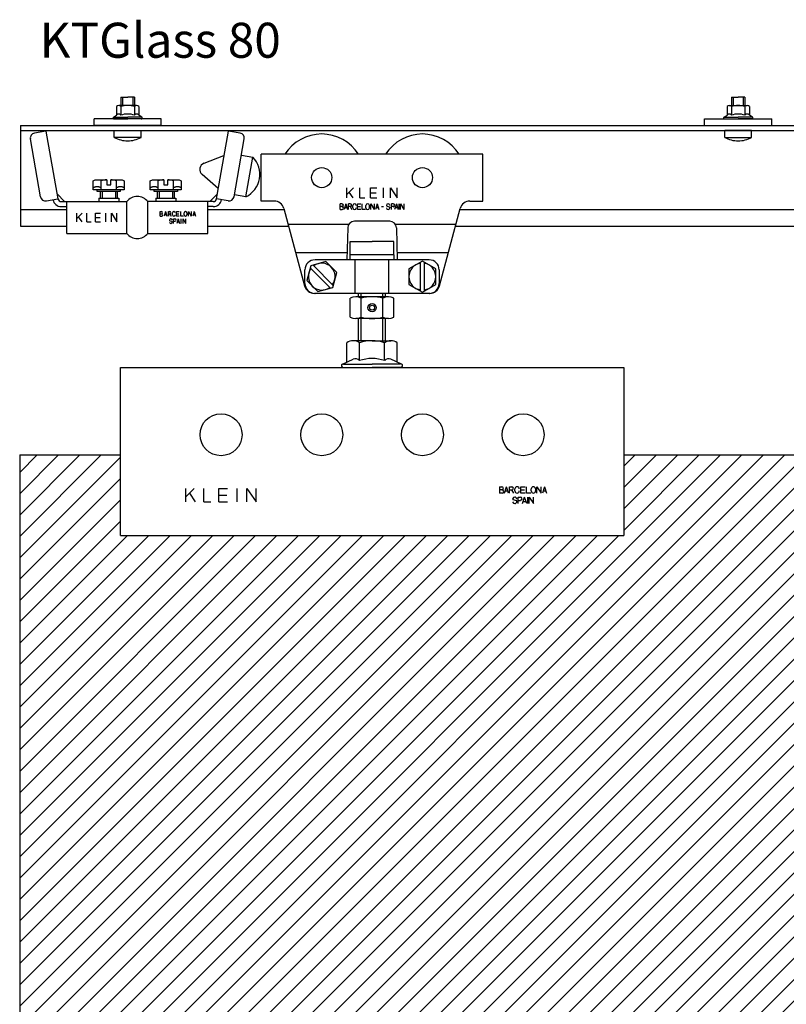
# Model space of a CAD drawing. Extents: x -179 to 592, y -235 to 351.
# Drawn here: x -161 to 67, y 58 to 351 of the extents above; entities that cross this region are included whole.
import ezdxf

# ---------------------------------------------------------------- set-up
doc = ezdxf.new("R2010")
doc.units = 0
doc.header["$MEASUREMENT"] = 0
doc.linetypes.add('SOLID', pattern=[0])
doc.layers.get('0').update_dxf_attribs({"linetype": 'CONTINUOUS'})
doc.layers.add('DIBUIX', color=7, linetype='SOLID')

# ---------------------------------------------------------------- blocks, each defined once
blk = doc.blocks.new('*U8')
at = {"layer": 'DIBUIX', "color": 5, "linetype": 'SOLID'}
for p, q in [((-149.55, 54.78), (-149.53, 54.79)), ((-149.53, 54.79), (-149.52, 54.8)), ((-149.52, 54.8), (-149.51, 54.81)), ((-149.51, 54.81), (-149.49, 54.81)), ((-149.49, 54.81), (-149.48, 54.82)), ((-149.48, 54.82), (-149.47, 54.83)), ((-149.47, 54.83), (-149.45, 54.84)), ((-149.45, 54.84), (-149.44, 54.84)), ((-149.44, 54.84), (-149.43, 54.85)), ((-149.43, 54.85), (-149.42, 54.86)), ((-149.42, 54.86), (-149.4, 54.86)), ((-149.4, 54.86), (-149.39, 54.87)), ((-149.39, 54.87), (-149.38, 54.87)), ((-149.38, 54.87), (-149.36, 54.88)), ((-149.36, 54.88), (-149.35, 54.88)), ((-149.35, 54.88), (-149.34, 54.89)), ((-149.34, 54.89), (-149.32, 54.89)), ((-149.32, 54.89), (-149.31, 54.9)), ((-149.31, 54.9), (-149.3, 54.9)), ((-149.3, 54.9), (-149.29, 54.91)), ((-149.29, 54.91), (-149.27, 54.91)), ((-149.27, 54.91), (-149.26, 54.92)), ((-149.26, 54.92), (-149.25, 54.92)), ((-149.25, 54.92), (-149.23, 54.92)), ((-149.23, 54.92), (-149.22, 54.93)), ((-149.22, 54.93), (-149.21, 54.93)), ((-149.21, 54.93), (-149.2, 54.94)), ((-149.2, 54.94), (-149.18, 54.94)), ((-149.18, 54.94), (-149.17, 54.94)), ((-149.17, 54.94), (-149.16, 54.94)), ((-149.16, 54.94), (-149.14, 54.95)), ((-149.14, 54.95), (-149.13, 54.95)), ((-149.13, 54.95), (-149.12, 54.95)), ((-149.12, 54.95), (-149.1, 54.95)), ((-149.1, 54.95), (-149.09, 54.95)), ((-149.09, 54.95), (-149.08, 54.96)), ((-149.08, 54.96), (-149.07, 54.96)), ((-149.07, 54.96), (-149.05, 54.96)), ((-149.05, 54.96), (-149.04, 54.96)), ((-149.04, 54.96), (-149.03, 54.96)), ((-149.03, 54.96), (-149.01, 54.96)), ((-149.01, 54.96), (-149, 54.96)), ((-149, 54.96), (-148.99, 54.96)), ((-148.99, 54.96), (-148.97, 54.96)), ((-148.97, 54.96), (-148.96, 54.96)), ((-148.96, 54.96), (-148.95, 54.96)), ((-148.95, 54.96), (-148.94, 54.96)), ((-148.94, 54.96), (-148.92, 54.96)), ((-148.92, 54.96), (-148.91, 54.96)), ((-148.91, 54.96), (-148.9, 54.96)), ((-148.9, 54.96), (-148.88, 54.96)), ((-148.88, 54.96), (-148.87, 54.96)), ((-148.87, 54.96), (-148.86, 54.96)), ((-148.86, 54.96), (-148.84, 54.95)), ((-148.84, 54.95), (-148.83, 54.95)), ((-148.83, 54.95), (-148.82, 54.95)), ((-148.82, 54.95), (-148.81, 54.95)), ((-148.81, 54.95), (-148.79, 54.95)), ((-148.79, 54.95), (-148.78, 54.94)), ((-148.78, 54.94), (-148.77, 54.94)), ((-148.77, 54.94), (-148.75, 54.94)), ((-148.75, 54.94), (-148.74, 54.94)), ((-148.74, 54.94), (-148.73, 54.93)), ((-148.73, 54.93), (-148.72, 54.93)), ((-148.72, 54.93), (-148.7, 54.92)), ((-148.7, 54.92), (-148.69, 54.92)), ((-148.69, 54.92), (-148.68, 54.92)), ((-148.68, 54.92), (-148.66, 54.91)), ((-148.66, 54.91), (-148.65, 54.91)), ((-148.65, 54.91), (-148.64, 54.9)), ((-148.64, 54.9), (-148.62, 54.9)), ((-148.62, 54.9), (-148.61, 54.89)), ((-148.61, 54.89), (-148.6, 54.89)), ((-148.6, 54.89), (-148.59, 54.88)), ((-148.59, 54.88), (-148.57, 54.88)), ((-148.57, 54.88), (-148.56, 54.87)), ((-148.56, 54.87), (-148.55, 54.87)), ((-148.55, 54.87), (-148.53, 54.86)), ((-148.53, 54.86), (-148.52, 54.86)), ((-148.52, 54.86), (-148.51, 54.85)), ((-148.51, 54.85), (-148.49, 54.84)), ((-148.49, 54.84), (-148.48, 54.84)), ((-148.48, 54.84), (-148.47, 54.83)), ((-148.47, 54.83), (-148.46, 54.82)), ((-148.46, 54.82), (-148.44, 54.81)), ((-148.44, 54.81), (-148.43, 54.81)), ((-148.43, 54.81), (-148.42, 54.8)), ((-148.42, 54.8), (-148.4, 54.79)), ((-148.4, 54.79), (-148.39, 54.78))]:
    blk.add_line(p, q, dxfattribs=at)
blk = doc.blocks.new('*U9')
at = {"layer": 'DIBUIX', "color": 5, "linetype": 'SOLID'}
for p, q in [((-146.08, 54.78), (-146.07, 54.79)), ((-146.07, 54.79), (-146.06, 54.8)), ((-146.06, 54.8), (-146.04, 54.81)), ((-146.04, 54.81), (-146.03, 54.81)), ((-146.03, 54.81), (-146.02, 54.82)), ((-146.02, 54.82), (-146, 54.83)), ((-146, 54.83), (-145.99, 54.84)), ((-145.99, 54.84), (-145.98, 54.84)), ((-145.98, 54.84), (-145.96, 54.85)), ((-145.96, 54.85), (-145.95, 54.86)), ((-145.95, 54.86), (-145.94, 54.86)), ((-145.94, 54.86), (-145.93, 54.87)), ((-145.93, 54.87), (-145.91, 54.87)), ((-145.91, 54.87), (-145.9, 54.88)), ((-145.9, 54.88), (-145.89, 54.88)), ((-145.89, 54.88), (-145.87, 54.89)), ((-145.87, 54.89), (-145.86, 54.89)), ((-145.86, 54.89), (-145.85, 54.9)), ((-145.85, 54.9), (-145.83, 54.9)), ((-145.83, 54.9), (-145.82, 54.91)), ((-145.82, 54.91), (-145.81, 54.91)), ((-145.81, 54.91), (-145.8, 54.92)), ((-145.8, 54.92), (-145.78, 54.92)), ((-145.78, 54.92), (-145.77, 54.92)), ((-145.77, 54.92), (-145.76, 54.93)), ((-145.76, 54.93), (-145.74, 54.93)), ((-145.74, 54.93), (-145.73, 54.94)), ((-145.73, 54.94), (-145.72, 54.94)), ((-145.72, 54.94), (-145.71, 54.94)), ((-145.71, 54.94), (-145.69, 54.94)), ((-145.69, 54.94), (-145.68, 54.95)), ((-145.68, 54.95), (-145.67, 54.95)), ((-145.67, 54.95), (-145.65, 54.95)), ((-145.65, 54.95), (-145.64, 54.95)), ((-145.64, 54.95), (-145.63, 54.95)), ((-145.63, 54.95), (-145.61, 54.96)), ((-145.61, 54.96), (-145.6, 54.96)), ((-145.6, 54.96), (-145.59, 54.96)), ((-145.59, 54.96), (-145.58, 54.96)), ((-145.58, 54.96), (-145.56, 54.96)), ((-145.56, 54.96), (-145.55, 54.96)), ((-145.55, 54.96), (-145.54, 54.96)), ((-145.54, 54.96), (-145.52, 54.96)), ((-145.52, 54.96), (-145.51, 54.96)), ((-145.51, 54.96), (-145.5, 54.96)), ((-145.5, 54.96), (-145.48, 54.96)), ((-145.48, 54.96), (-145.47, 54.96)), ((-145.47, 54.96), (-145.46, 54.96)), ((-145.46, 54.96), (-145.45, 54.96)), ((-145.45, 54.96), (-145.43, 54.96)), ((-145.43, 54.96), (-145.42, 54.96)), ((-145.42, 54.96), (-145.41, 54.96)), ((-145.41, 54.96), (-145.39, 54.96)), ((-145.39, 54.96), (-145.38, 54.95)), ((-145.38, 54.95), (-145.37, 54.95)), ((-145.37, 54.95), (-145.35, 54.95)), ((-145.35, 54.95), (-145.34, 54.95)), ((-145.34, 54.95), (-145.33, 54.95)), ((-145.33, 54.95), (-145.32, 54.94)), ((-145.32, 54.94), (-145.3, 54.94)), ((-145.3, 54.94), (-145.29, 54.94)), ((-145.29, 54.94), (-145.28, 54.94)), ((-145.28, 54.94), (-145.26, 54.93)), ((-145.26, 54.93), (-145.25, 54.93)), ((-145.25, 54.93), (-145.24, 54.92)), ((-145.24, 54.92), (-145.23, 54.92)), ((-145.23, 54.92), (-145.21, 54.92)), ((-145.21, 54.92), (-145.2, 54.91)), ((-145.2, 54.91), (-145.19, 54.91)), ((-145.19, 54.91), (-145.17, 54.9)), ((-145.17, 54.9), (-145.16, 54.9)), ((-145.16, 54.9), (-145.15, 54.89)), ((-145.15, 54.89), (-145.13, 54.89)), ((-145.13, 54.89), (-145.12, 54.88)), ((-145.12, 54.88), (-145.11, 54.88)), ((-145.11, 54.88), (-145.1, 54.87)), ((-145.1, 54.87), (-145.08, 54.87)), ((-145.08, 54.87), (-145.07, 54.86)), ((-145.07, 54.86), (-145.06, 54.86)), ((-145.06, 54.86), (-145.04, 54.85)), ((-145.04, 54.85), (-145.03, 54.84)), ((-145.03, 54.84), (-145.02, 54.84)), ((-145.02, 54.84), (-145, 54.83)), ((-145, 54.83), (-144.99, 54.82)), ((-144.99, 54.82), (-144.98, 54.81)), ((-144.98, 54.81), (-144.97, 54.81)), ((-144.97, 54.81), (-144.95, 54.8)), ((-144.95, 54.8), (-144.94, 54.79)), ((-144.94, 54.79), (-144.93, 54.78))]:
    blk.add_line(p, q, dxfattribs=at)
blk = doc.blocks.new('*U10')
at = {"layer": 'DIBUIX', "color": 5, "linetype": 'SOLID'}
for p, q in [((-158.05, 54.78), (-158.03, 54.79)), ((-158.03, 54.79), (-158.02, 54.8)), ((-158.02, 54.8), (-158.01, 54.81)), ((-158.01, 54.81), (-157.99, 54.81)), ((-157.99, 54.81), (-157.98, 54.82)), ((-157.98, 54.82), (-157.97, 54.83)), ((-157.97, 54.83), (-157.95, 54.84)), ((-157.95, 54.84), (-157.94, 54.84)), ((-157.94, 54.84), (-157.93, 54.85)), ((-157.93, 54.85), (-157.92, 54.86)), ((-157.92, 54.86), (-157.9, 54.86)), ((-157.9, 54.86), (-157.89, 54.87)), ((-157.89, 54.87), (-157.88, 54.87)), ((-157.88, 54.87), (-157.86, 54.88)), ((-157.86, 54.88), (-157.85, 54.88)), ((-157.85, 54.88), (-157.84, 54.89)), ((-157.84, 54.89), (-157.82, 54.89)), ((-157.82, 54.89), (-157.81, 54.9)), ((-157.81, 54.9), (-157.8, 54.9)), ((-157.8, 54.9), (-157.79, 54.91)), ((-157.79, 54.91), (-157.77, 54.91)), ((-157.77, 54.91), (-157.76, 54.92)), ((-157.76, 54.92), (-157.75, 54.92)), ((-157.75, 54.92), (-157.73, 54.92)), ((-157.73, 54.92), (-157.72, 54.93)), ((-157.72, 54.93), (-157.71, 54.93)), ((-157.71, 54.93), (-157.7, 54.94)), ((-157.7, 54.94), (-157.68, 54.94)), ((-157.68, 54.94), (-157.67, 54.94)), ((-157.67, 54.94), (-157.66, 54.94)), ((-157.66, 54.94), (-157.64, 54.95)), ((-157.64, 54.95), (-157.63, 54.95)), ((-157.63, 54.95), (-157.62, 54.95)), ((-157.62, 54.95), (-157.6, 54.95)), ((-157.6, 54.95), (-157.59, 54.95)), ((-157.59, 54.95), (-157.58, 54.96)), ((-157.58, 54.96), (-157.57, 54.96)), ((-157.57, 54.96), (-157.55, 54.96)), ((-157.55, 54.96), (-157.54, 54.96)), ((-157.54, 54.96), (-157.53, 54.96)), ((-157.53, 54.96), (-157.51, 54.96)), ((-157.51, 54.96), (-157.5, 54.96)), ((-157.5, 54.96), (-157.49, 54.96)), ((-157.49, 54.96), (-157.47, 54.96)), ((-157.47, 54.96), (-157.46, 54.96)), ((-157.46, 54.96), (-157.45, 54.96)), ((-157.45, 54.96), (-157.44, 54.96)), ((-157.44, 54.96), (-157.42, 54.96)), ((-157.42, 54.96), (-157.41, 54.96)), ((-157.41, 54.96), (-157.4, 54.96)), ((-157.4, 54.96), (-157.38, 54.96)), ((-157.38, 54.96), (-157.37, 54.96)), ((-157.37, 54.96), (-157.36, 54.96)), ((-157.36, 54.96), (-157.34, 54.95)), ((-157.34, 54.95), (-157.33, 54.95)), ((-157.33, 54.95), (-157.32, 54.95)), ((-157.32, 54.95), (-157.31, 54.95)), ((-157.31, 54.95), (-157.29, 54.95)), ((-157.29, 54.95), (-157.28, 54.94)), ((-157.28, 54.94), (-157.27, 54.94)), ((-157.27, 54.94), (-157.25, 54.94)), ((-157.25, 54.94), (-157.24, 54.94)), ((-157.24, 54.94), (-157.23, 54.93)), ((-157.23, 54.93), (-157.22, 54.93)), ((-157.22, 54.93), (-157.2, 54.92)), ((-157.2, 54.92), (-157.19, 54.92)), ((-157.19, 54.92), (-157.18, 54.92)), ((-157.18, 54.92), (-157.16, 54.91)), ((-157.16, 54.91), (-157.15, 54.91)), ((-157.15, 54.91), (-157.14, 54.9)), ((-157.14, 54.9), (-157.12, 54.9)), ((-157.12, 54.9), (-157.11, 54.89)), ((-157.11, 54.89), (-157.1, 54.89)), ((-157.1, 54.89), (-157.09, 54.88)), ((-157.09, 54.88), (-157.07, 54.88)), ((-157.07, 54.88), (-157.06, 54.87)), ((-157.06, 54.87), (-157.05, 54.87)), ((-157.05, 54.87), (-157.03, 54.86)), ((-157.03, 54.86), (-157.02, 54.86)), ((-157.02, 54.86), (-157.01, 54.85)), ((-157.01, 54.85), (-156.99, 54.84)), ((-156.99, 54.84), (-156.98, 54.84)), ((-156.98, 54.84), (-156.97, 54.83)), ((-156.97, 54.83), (-156.96, 54.82)), ((-156.96, 54.82), (-156.94, 54.81)), ((-156.94, 54.81), (-156.93, 54.81)), ((-156.93, 54.81), (-156.92, 54.8)), ((-156.92, 54.8), (-156.9, 54.79)), ((-156.9, 54.79), (-156.89, 54.78))]:
    blk.add_line(p, q, dxfattribs=at)
blk = doc.blocks.new('*U11')
at = {"layer": 'DIBUIX', "color": 5, "linetype": 'SOLID'}
for p, q in [((-154.58, 54.78), (-154.57, 54.79)), ((-154.57, 54.79), (-154.56, 54.8)), ((-154.56, 54.8), (-154.54, 54.81)), ((-154.54, 54.81), (-154.53, 54.81)), ((-154.53, 54.81), (-154.52, 54.82)), ((-154.52, 54.82), (-154.5, 54.83)), ((-154.5, 54.83), (-154.49, 54.84)), ((-154.49, 54.84), (-154.48, 54.84)), ((-154.48, 54.84), (-154.46, 54.85)), ((-154.46, 54.85), (-154.45, 54.86)), ((-154.45, 54.86), (-154.44, 54.86)), ((-154.44, 54.86), (-154.43, 54.87)), ((-154.43, 54.87), (-154.41, 54.87)), ((-154.41, 54.87), (-154.4, 54.88)), ((-154.4, 54.88), (-154.39, 54.88)), ((-154.39, 54.88), (-154.37, 54.89)), ((-154.37, 54.89), (-154.36, 54.89)), ((-154.36, 54.89), (-154.35, 54.9)), ((-154.35, 54.9), (-154.33, 54.9)), ((-154.33, 54.9), (-154.32, 54.91)), ((-154.32, 54.91), (-154.31, 54.91)), ((-154.31, 54.91), (-154.3, 54.92)), ((-154.3, 54.92), (-154.28, 54.92)), ((-154.28, 54.92), (-154.27, 54.92)), ((-154.27, 54.92), (-154.26, 54.93)), ((-154.26, 54.93), (-154.24, 54.93)), ((-154.24, 54.93), (-154.23, 54.94)), ((-154.23, 54.94), (-154.22, 54.94)), ((-154.22, 54.94), (-154.21, 54.94)), ((-154.21, 54.94), (-154.19, 54.94)), ((-154.19, 54.94), (-154.18, 54.95)), ((-154.18, 54.95), (-154.17, 54.95)), ((-154.17, 54.95), (-154.15, 54.95)), ((-154.15, 54.95), (-154.14, 54.95)), ((-154.14, 54.95), (-154.13, 54.95)), ((-154.13, 54.95), (-154.11, 54.96)), ((-154.11, 54.96), (-154.1, 54.96)), ((-154.1, 54.96), (-154.09, 54.96)), ((-154.09, 54.96), (-154.08, 54.96)), ((-154.08, 54.96), (-154.06, 54.96)), ((-154.06, 54.96), (-154.05, 54.96)), ((-154.05, 54.96), (-154.04, 54.96)), ((-154.04, 54.96), (-154.02, 54.96)), ((-154.02, 54.96), (-154.01, 54.96)), ((-154.01, 54.96), (-154, 54.96)), ((-154, 54.96), (-153.98, 54.96)), ((-153.98, 54.96), (-153.97, 54.96)), ((-153.97, 54.96), (-153.96, 54.96)), ((-153.96, 54.96), (-153.95, 54.96)), ((-153.95, 54.96), (-153.93, 54.96)), ((-153.93, 54.96), (-153.92, 54.96)), ((-153.92, 54.96), (-153.91, 54.96)), ((-153.91, 54.96), (-153.89, 54.96)), ((-153.89, 54.96), (-153.88, 54.95)), ((-153.88, 54.95), (-153.87, 54.95)), ((-153.87, 54.95), (-153.85, 54.95)), ((-153.85, 54.95), (-153.84, 54.95)), ((-153.84, 54.95), (-153.83, 54.95)), ((-153.83, 54.95), (-153.82, 54.94)), ((-153.82, 54.94), (-153.8, 54.94)), ((-153.8, 54.94), (-153.79, 54.94)), ((-153.79, 54.94), (-153.78, 54.94)), ((-153.78, 54.94), (-153.76, 54.93)), ((-153.76, 54.93), (-153.75, 54.93)), ((-153.75, 54.93), (-153.74, 54.92)), ((-153.74, 54.92), (-153.73, 54.92)), ((-153.73, 54.92), (-153.71, 54.92)), ((-153.71, 54.92), (-153.7, 54.91)), ((-153.7, 54.91), (-153.69, 54.91)), ((-153.69, 54.91), (-153.67, 54.9)), ((-153.67, 54.9), (-153.66, 54.9)), ((-153.66, 54.9), (-153.65, 54.89)), ((-153.65, 54.89), (-153.63, 54.89)), ((-153.63, 54.89), (-153.62, 54.88)), ((-153.62, 54.88), (-153.61, 54.88)), ((-153.61, 54.88), (-153.6, 54.87)), ((-153.6, 54.87), (-153.58, 54.87)), ((-153.58, 54.87), (-153.57, 54.86)), ((-153.57, 54.86), (-153.56, 54.86)), ((-153.56, 54.86), (-153.54, 54.85)), ((-153.54, 54.85), (-153.53, 54.84)), ((-153.53, 54.84), (-153.52, 54.84)), ((-153.52, 54.84), (-153.5, 54.83)), ((-153.5, 54.83), (-153.49, 54.82)), ((-153.49, 54.82), (-153.48, 54.81)), ((-153.48, 54.81), (-153.47, 54.81)), ((-153.47, 54.81), (-153.45, 54.8)), ((-153.45, 54.8), (-153.44, 54.79)), ((-153.44, 54.79), (-153.43, 54.78))]:
    blk.add_line(p, q, dxfattribs=at)
blk = doc.blocks.new('*U13')
at = {"color": 1, "linetype": 'Continuous'}
blk.add_text('KTGlass 80', height=5.215, dxfattribs=at).set_placement((-212.16, 56.4))

msp = doc.modelspace()

# ---------------------------------------------------------------- hatches: boundary and pattern name
at = {"linetype": 'Continuous'}
h = msp.add_hatch(dxfattribs=at)
h.set_pattern_fill('ANSI31', color=254, scale=36, style=0)
h.set_pattern_definition([(45, (176.8853, 191.777), (-3.18198, 3.18198), [])])
h.paths.add_polyline_path([(85.85, 197.72), (85.85, 221.72), (18.87, 221.72), (18.87, 197.72), (-131.13, 197.72), (-131.13, 221.72), (-161.13, 221.72), (-161.13, -188.78), (225.85, -188.78), (225.85, -175.28, -0.363508), (228.33, -172.32, -0.088312), (263.38, -172.32, -0.363508), (265.85, -175.28), (265.85, 221.72), (235.85, 221.72), (235.85, 197.72)])

# ---------------------------------------------------------------- linework, layer by layer
at = {"layer": 'DIBUIX', "linetype": 'SOLID'}
for p, q in [((-126.29, 325.83), (-131.62, 325.83)), ((-130.95, 328.33), (-128.95, 328.33)), ((-130.95, 328.33), (-130.95, 325.83)), ((-130.45, 328.33), (-130.45, 325.83)), ((-126.95, 328.33), (-128.95, 328.33)), ((-127.45, 328.33), (-127.45, 325.83)), ((-126.95, 328.33), (-126.95, 325.83)), ((50.3, 325.83), (55.63, 325.83)), ((50.97, 328.33), (52.97, 328.33)), ((50.97, 328.33), (50.97, 325.83)), ((51.47, 328.33), (51.47, 325.83)), ((54.97, 328.33), (52.97, 328.33)), ((54.47, 328.33), (54.47, 325.83)), ((54.97, 328.33), (54.97, 325.83)), ((-133.18, 322.38), (-132.27, 322.98)), ((-132.27, 325.52), (-132.27, 322.98)), ((-130.95, 325.48), (-130.95, 322.94)), ((-126.95, 325.48), (-126.95, 322.94)), ((-125.63, 325.52), (-125.63, 322.98)), ((-124.73, 322.38), (-125.63, 322.98)), ((48.74, 322.38), (49.65, 322.98)), ((49.65, 325.52), (49.65, 322.98)), ((50.97, 325.48), (50.97, 322.94)), ((54.97, 325.48), (54.97, 322.94)), ((56.29, 325.52), (56.29, 322.98)), ((57.19, 322.38), (56.29, 322.98)), ((-160.91, 319.83), (-160.91, 289.83)), ((-160.91, 319.83), (437.07, 319.83)), ((-138.95, 319.83), (-138.95, 321.83)), ((-118.95, 321.83), (-138.95, 321.83)), ((-118.95, 319.83), (-138.95, 319.83)), ((-133.18, 322.38), (-128.95, 322.38)), ((-133.01, 321.83), (-128.95, 321.83)), ((-124.89, 321.83), (-132.18, 321.83)), ((-124.73, 322.38), (-128.95, 322.38)), ((-126.45, 321.83), (-126.95, 321.83)), ((-118.95, 319.83), (-118.95, 321.83)), ((42.97, 321.83), (62.97, 321.83)), ((42.97, 319.83), (42.97, 321.83)), ((42.97, 319.83), (62.97, 319.83)), ((48.74, 322.38), (52.97, 322.38)), ((48.91, 321.83), (56.19, 321.83)), ((50.47, 321.83), (50.97, 321.83)), ((57.19, 322.38), (52.97, 322.38)), ((57.03, 321.83), (52.97, 321.83)), ((62.97, 319.83), (62.97, 321.83)), ((-160.91, 318.33), (437.07, 318.33)), ((-153.29, 318.2), (-156.74, 317.59)), ((-153.29, 318.2), (-149.73, 298.01)), ((-132.95, 318.33), (-128.95, 318.33)), ((-132.95, 317.33), (-132.95, 318.33)), ((-132.95, 316.33), (-132.95, 317.33)), ((-128.95, 318.33), (-124.95, 318.33)), ((-124.95, 317.33), (-124.95, 318.33)), ((-124.95, 316.33), (-124.95, 317.33)), ((-102.44, 298.03), (-98.88, 318.2)), ((-95.44, 317.59), (-98.88, 318.2)), ((52.97, 318.33), (48.97, 318.33)), ((48.97, 317.33), (48.97, 318.33)), ((48.97, 316.33), (48.97, 317.33)), ((56.97, 318.33), (52.97, 318.33)), ((56.97, 317.33), (56.97, 318.33)), ((56.97, 316.33), (56.97, 317.33)), ((-154.91, 298.62), (-157.95, 315.86)), ((-128.95, 316.33), (-132.95, 316.33)), ((-124.95, 316.33), (-128.95, 316.33)), ((-97.26, 298.62), (-94.22, 315.86)), ((48.97, 316.33), (52.97, 316.33)), ((52.97, 316.33), (56.97, 316.33)), ((-95.07, 311.03), (-91.62, 310.42)), ((-89.13, 297.33), (-89.13, 311.33)), ((-23.13, 311.33), (-89.13, 311.33)), ((-23.13, 297.33), (-23.13, 311.33)), ((-106.19, 308.64), (-100.27, 310.93)), ((-93.71, 298.61), (-91.62, 310.42)), ((-102, 301.08), (-106.79, 305.27)), ((-139.21, 303.35), (-138.59, 303.7)), ((-139.21, 300.7), (-139.21, 303.35)), ((-138.59, 303.7), (-135.19, 303.7)), ((-136.9, 300.7), (-136.9, 303.35)), ((-135.19, 303.7), (-135.19, 302.2)), ((-135.19, 302.2), (-133.99, 302.2)), ((-133.99, 302.2), (-133.99, 303.7)), ((-133.99, 303.7), (-130.59, 303.7)), ((-132.28, 300.7), (-132.28, 303.35)), ((-130.59, 303.7), (-129.97, 303.35)), ((-129.97, 303.35), (-129.97, 300.7)), ((-122.21, 303.35), (-121.59, 303.7)), ((-122.21, 300.7), (-122.21, 303.35)), ((-121.59, 303.7), (-118.19, 303.7)), ((-119.9, 300.7), (-119.9, 303.35)), ((-118.19, 303.7), (-118.19, 302.2)), ((-118.19, 302.2), (-116.99, 302.2)), ((-116.99, 302.2), (-116.99, 303.7)), ((-116.99, 303.7), (-113.59, 303.7)), ((-115.28, 300.7), (-115.28, 303.35)), ((-113.59, 303.7), (-112.97, 303.35)), ((-112.97, 303.35), (-112.97, 300.7)), ((-147.73, 297.2), (-149.98, 299.46)), ((-129.97, 300.7), (-139.21, 300.7)), ((-138.04, 300.2), (-138.04, 300.7)), ((-131.14, 300.2), (-138.04, 300.2)), ((-137.09, 298.2), (-137.09, 300.2)), ((-136.6, 300.2), (-136.6, 298.2)), ((-132.58, 300.2), (-132.58, 298.2)), ((-132.09, 300.2), (-132.09, 298.2)), ((-131.14, 300.7), (-131.14, 300.2)), ((-112.97, 300.7), (-122.21, 300.7)), ((-121.04, 300.2), (-121.04, 300.7)), ((-114.14, 300.2), (-121.04, 300.2)), ((-120.09, 298.2), (-120.09, 300.2)), ((-119.6, 300.2), (-119.6, 298.2)), ((-115.58, 300.2), (-115.58, 298.2)), ((-115.09, 300.2), (-115.09, 298.2)), ((-114.14, 300.7), (-114.14, 300.2)), ((-104.44, 297.2), (-102.19, 299.46)), ((-61.64, 301.33), (-63.63, 299.34)), ((-63.63, 298.33), (-63.63, 301.33)), ((-61.74, 298.33), (-62.99, 299.98)), ((-59.81, 298.33), (-59.81, 301.33)), ((-56.61, 301.33), (-54.73, 301.33)), ((-56.61, 298.33), (-56.61, 301.33)), ((-56.61, 299.77), (-54.87, 299.77)), ((-52.72, 298.33), (-52.72, 301.33)), ((-50.61, 298.33), (-50.61, 301.33)), ((-50.61, 301.33), (-48.63, 298.33)), ((-48.63, 298.33), (-48.63, 301.33)), ((-153.18, 297.41), (-149.73, 298.01)), ((-151.21, 297.77), (-151.21, 297.75)), ((-148.75, 297.2), (-129.21, 297.2)), ((-147.09, 287.7), (-147.09, 297.2)), ((-137.59, 298.2), (-131.59, 298.2)), ((-137.59, 298.2), (-137.59, 297.2)), ((-131.59, 298.2), (-131.59, 297.2)), ((-129.21, 287.7), (-129.21, 297.2)), ((-122.96, 287.7), (-122.96, 297.2)), ((-103.43, 297.2), (-122.96, 297.2)), ((-120.59, 298.2), (-120.59, 297.2)), ((-120.59, 298.2), (-114.59, 298.2)), ((-114.59, 298.2), (-114.59, 297.2)), ((-105.09, 287.7), (-105.09, 297.2)), ((-99, 297.41), (-102.44, 298.01)), ((-100.96, 297.77), (-100.97, 297.75)), ((-93.71, 298.61), (-97.16, 299.21)), ((-85.3, 297.33), (-89.13, 297.33)), ((-65.11, 296.53), (-65.63, 296.53)), ((-65.63, 294.83), (-65.63, 296.53)), ((-63.95, 296.53), (-64.46, 294.83)), ((-63.95, 296.53), (-63.44, 294.83)), ((-62.62, 296.53), (-63.14, 296.53)), ((-63.14, 294.83), (-63.14, 296.53)), ((-61.34, 296.53), (-61.34, 296.53)), ((-60.48, 296.53), (-59.46, 296.53)), ((-60.48, 294.83), (-60.48, 296.53)), ((-59.81, 298.33), (-58.28, 298.33)), ((-59.08, 294.83), (-59.08, 296.53)), ((-57.43, 296.53), (-57.43, 296.53)), ((-56.61, 298.33), (-54.73, 298.33)), ((-56.51, 296.53), (-55.49, 294.83)), ((-56.51, 294.83), (-56.51, 296.53)), ((-55.49, 296.53), (-55.49, 294.83)), ((-54.62, 296.53), (-55.13, 294.83)), ((-54.62, 296.53), (-54.11, 294.83)), ((-51.38, 296.53), (-51.32, 296.53)), ((-50.34, 294.83), (-50.34, 296.53)), ((-49.82, 296.53), (-50.34, 296.53)), ((-48.89, 296.53), (-49.4, 294.83)), ((-48.89, 296.53), (-48.38, 294.83)), ((-48.04, 294.83), (-48.04, 296.53)), ((-47.63, 294.83), (-47.63, 296.53)), ((-47.63, 296.53), (-46.63, 294.83)), ((-46.63, 296.53), (-46.63, 294.83)), ((-26.96, 297.33), (-23.13, 297.33)), ((-160.91, 294.83), (-147.09, 294.83)), ((-148.75, 295.7), (-147.09, 295.7)), ((-144.15, 291.2), (-144.15, 293.7)), ((-142.56, 293.7), (-144.15, 292.11)), ((-141.09, 291.2), (-141.09, 293.7)), ((-138.53, 291.2), (-138.53, 293.7)), ((-138.53, 293.7), (-137.03, 293.7)), ((-135.42, 291.2), (-135.42, 293.7)), ((-133.73, 291.2), (-133.73, 293.7)), ((-133.73, 293.7), (-132.15, 291.2)), ((-132.15, 291.2), (-132.15, 293.7)), ((-119.28, 292.89), (-119.28, 294.19)), ((-119.28, 294.19), (-118.88, 294.19)), ((-119.28, 293.54), (-118.82, 293.54)), ((-117.66, 294.2), (-118.05, 292.89)), ((-117.66, 294.2), (-117.27, 292.89)), ((-116.83, 292.89), (-116.83, 294.19)), ((-116.83, 294.19), (-116.83, 293.54)), ((-116.83, 294.19), (-116.43, 294.19)), ((-116.83, 293.54), (-116.83, 292.89)), ((-116.83, 293.54), (-116.43, 293.54)), ((-116.43, 293.54), (-116.04, 292.89)), ((-115.59, 293.28), (-115.59, 293.8)), ((-114.37, 292.89), (-114.37, 294.2)), ((-114.37, 294.2), (-113.58, 294.2)), ((-114.37, 293.54), (-113.69, 293.54)), ((-113.14, 292.89), (-113.14, 294.2)), ((-112.1, 293.28), (-112.1, 293.8)), ((-111.31, 293.8), (-111.31, 293.28)), ((-110.78, 292.89), (-110.78, 294.2)), ((-110.78, 294.2), (-110, 292.89)), ((-110, 294.2), (-110, 292.89)), ((-109.17, 294.2), (-109.56, 292.89)), ((-109.17, 294.2), (-108.78, 292.89)), ((-103.43, 295.7), (-105.09, 295.7)), ((-105.09, 294.83), (-82.33, 294.83)), ((-82.4, 295.1), (-76.22, 272.05)), ((-65.03, 295.68), (-65.63, 295.68)), ((-65.63, 294.83), (-65.03, 294.83)), ((-64.68, 296.1), (-64.68, 296.1)), ((-64.61, 295.25), (-64.61, 295.26)), ((-64.28, 295.44), (-63.62, 295.44)), ((-62.62, 295.68), (-63.14, 295.68)), ((-62.62, 295.68), (-62.12, 294.83)), ((-62.2, 296.1), (-62.2, 296.1)), ((-61.85, 295.34), (-61.85, 296.02)), ((-61.34, 294.83), (-61.34, 294.83)), ((-60.48, 295.68), (-59.6, 295.68)), ((-59.46, 294.83), (-60.48, 294.83)), ((-58.06, 294.83), (-59.08, 294.83)), ((-57.94, 295.34), (-57.94, 296.02)), ((-57.43, 294.83), (-57.43, 294.83)), ((-56.92, 295.34), (-56.92, 296.02)), ((-54.94, 295.44), (-54.29, 295.44)), ((-53.35, 295.75), (-52.7, 295.75)), ((-51.85, 296.07), (-51.85, 296.06)), ((-51.65, 295.82), (-51.04, 295.66)), ((-51.32, 294.83), (-51.38, 294.83)), ((-50.85, 296.06), (-50.85, 296.06)), ((-50.85, 295.41), (-50.85, 295.3)), ((-49.82, 295.68), (-50.34, 295.68)), ((-49.4, 296.1), (-49.4, 296.1)), ((-49.21, 295.44), (-48.56, 295.44)), ((-36.03, 272.05), (-29.86, 295.1)), ((-29.93, 294.83), (134.65, 294.83)), ((-142.56, 291.2), (-143.63, 292.63)), ((-141.09, 291.2), (-139.86, 291.2)), ((-138.53, 292.45), (-137.14, 292.45)), ((-138.53, 291.2), (-137.03, 291.2)), ((-119.28, 292.89), (-118.82, 292.89)), ((-117.91, 293.36), (-117.41, 293.36)), ((-116.36, 291.47), (-115.84, 291.34)), ((-115.71, 291.1), (-115.71, 291.16)), ((-115.27, 290.7), (-115.27, 292.01)), ((-115.27, 292.01), (-114.87, 292.01)), ((-115.27, 291.36), (-114.87, 291.36)), ((-113.58, 292.89), (-114.37, 292.89)), ((-113.89, 292.01), (-114.28, 290.7)), ((-114.14, 291.18), (-113.64, 291.18)), ((-113.89, 292.01), (-113.5, 290.7)), ((-112.36, 292.89), (-113.14, 292.89)), ((-113.06, 290.7), (-113.06, 292.01)), ((-112.46, 290.7), (-112.46, 292.01)), ((-112.46, 292.01), (-111.68, 290.7)), ((-111.68, 292.01), (-111.68, 290.7)), ((-109.42, 293.36), (-108.92, 293.36)), ((-50.88, 291.33), (-61.38, 291.33)), ((-160.91, 289.83), (-147.09, 289.83)), ((-147.09, 287.7), (-129.21, 287.7)), ((-122.96, 287.7), (-105.09, 287.7)), ((-105.09, 289.83), (-80.99, 289.83)), ((-63.11, 290.33), (-81.12, 290.33)), ((-63.38, 289.38), (-63.63, 279.83)), ((-31.14, 290.33), (-49.14, 290.33)), ((-48.88, 289.38), (-48.63, 279.83)), ((-31.27, 289.83), (135.99, 289.83)), ((-62.63, 285.33), (-56.13, 285.33)), ((-62.63, 281.33), (-62.63, 285.33)), ((-49.63, 285.33), (-56.13, 285.33)), ((-49.63, 281.33), (-49.63, 285.33)), ((-63.57, 281.95), (-78.88, 281.95)), ((-33.38, 281.95), (-48.68, 281.95)), ((-69.93, 279.29), (-74.39, 278.09)), ((-39.13, 279.83), (-73.13, 279.83)), ((-66.67, 276.02), (-69.93, 279.29)), ((-48.63, 279.83), (-63.63, 279.83)), ((-49.63, 281.33), (-62.63, 281.33)), ((-62.63, 279.83), (-62.63, 281.33)), ((-49.63, 281.33), (-62.63, 281.33)), ((-49.63, 279.83), (-62.63, 279.83)), ((-61.15, 269.83), (-61.15, 279.83)), ((-51.1, 269.83), (-51.1, 279.83)), ((-49.63, 281.33), (-49.63, 279.83)), ((-41.13, 279.44), (-45.13, 277.13)), ((-41.73, 270.55), (-41.73, 279.1)), ((-37.13, 277.13), (-41.13, 279.44)), ((-40.53, 270.55), (-40.53, 279.1)), ((-76.13, 272.83), (-76.13, 276.83)), ((-74.39, 278.09), (-75.59, 273.63)), ((-68.53, 271.38), (-74.57, 277.42)), ((-67.68, 272.23), (-73.72, 278.27)), ((-67.86, 271.56), (-66.67, 276.02)), ((-45.13, 277.13), (-45.13, 272.52)), ((-37.13, 272.52), (-37.13, 277.13)), ((-36.13, 276.83), (-36.13, 272.83)), ((-75.59, 273.63), (-72.32, 270.36)), ((-72.32, 270.36), (-67.86, 271.56)), ((-45.13, 272.52), (-41.13, 270.21)), ((-41.13, 270.21), (-37.13, 272.52)), ((-38.93, 269.83), (-73.33, 269.83)), ((-39.13, 269.83), (-73.13, 269.83)), ((-62.63, 262.74), (-62.63, 268.41)), ((-51.25, 268.83), (-61, 268.83)), ((-60.13, 268.83), (-60.13, 269.83)), ((-59.38, 268.83), (-59.38, 269.83)), ((-59.38, 262.74), (-59.38, 268.41)), ((-52.88, 268.83), (-52.88, 269.83)), ((-52.88, 262.74), (-52.88, 268.41)), ((-52.13, 268.83), (-52.13, 269.83)), ((-49.63, 262.74), (-49.63, 268.41)), ((-51.25, 262.33), (-61, 262.33)), ((-60.13, 255.72), (-60.13, 262.33)), ((-59.38, 255.72), (-59.38, 262.33)), ((-52.88, 255.72), (-52.88, 262.33)), ((-52.13, 255.72), (-52.13, 262.33)), ((-56.13, 255.72), (-61.76, 255.72)), ((-56.13, 255.72), (-50.5, 255.72)), ((-63.63, 249.37), (-63.63, 255.07)), ((-59.88, 249.79), (-59.88, 255.07)), ((-52.38, 249.79), (-52.38, 255.07)), ((-48.62, 249.37), (-48.62, 255.07)), ((-64.93, 248.77), (-61.75, 250.23)), ((-47.33, 248.77), (-50.5, 250.23)), ((-131.13, 247.72), (18.87, 247.72)), ((-131.13, 221.72), (-131.13, 247.72)), ((-64.7, 247.72), (-56.13, 247.72)), ((-64.63, 248.74), (-56.13, 248.74)), ((-47.62, 248.74), (-56.13, 248.74)), ((-47.56, 247.72), (-56.13, 247.72)), ((18.87, 247.72), (18.87, 221.72)), ((-161.13, 221.72), (-161.13, -188.78)), ((-161.13, 221.72), (-131.13, 221.72)), ((-131.13, 197.72), (-131.13, 221.72)), ((18.87, 221.72), (18.87, 197.72)), ((18.87, 221.72), (85.85, 221.72)), ((-109.1, 211.72), (-111.63, 209.19)), ((-111.63, 207.72), (-111.63, 211.72)), ((-106.28, 207.72), (-106.28, 211.72)), ((-101.8, 211.72), (-99.17, 211.72)), ((-101.8, 207.72), (-101.8, 211.72)), ((-96.36, 207.72), (-96.36, 211.72)), ((-93.4, 207.72), (-93.4, 211.72)), ((-93.4, 211.72), (-90.63, 207.72)), ((-90.63, 207.72), (-90.63, 211.72)), ((-18.13, 212.22), (-18.13, 210.32)), ((-18.13, 212.22), (-17.47, 212.22)), ((-17.38, 211.27), (-18.13, 211.27)), ((-16.64, 210.32), (-16.07, 212.22)), ((-15.5, 210.32), (-16.07, 212.22)), ((-15.13, 212.22), (-14.48, 212.22)), ((-15.13, 210.32), (-15.13, 212.22)), ((-15.13, 211.27), (-14.48, 211.27)), ((-13.92, 210.32), (-14.48, 211.27)), ((-13.55, 210.96), (-13.55, 211.58)), ((-11.83, 212.22), (-11.19, 212.22)), ((-11.83, 210.32), (-11.83, 212.22)), ((-11.83, 211.28), (-10.72, 211.28)), ((-11.19, 212.22), (-10.55, 212.22)), ((-10.12, 210.32), (-10.12, 212.22)), ((-8.71, 210.96), (-8.71, 211.58)), ((-7.42, 211.58), (-7.42, 210.97)), ((-7, 210.32), (-7, 212.22)), ((-7, 212.22), (-5.71, 210.32)), ((-5.71, 210.32), (-5.71, 212.22)), ((-4.73, 212.22), (-5.34, 210.32)), ((-4.73, 212.22), (-4.13, 210.32)), ((-108.72, 207.72), (-110.48, 210.34)), ((-101.8, 209.72), (-99.36, 209.72)), ((-17.38, 210.32), (-18.13, 210.32)), ((-15.69, 210.93), (-16.46, 210.93)), ((-14.05, 208.37), (-13.2, 208.15)), ((-12.55, 209.12), (-11.89, 209.12)), ((-12.55, 207.22), (-12.55, 209.12)), ((-10.55, 210.32), (-11.83, 210.32)), ((-11.31, 207.22), (-10.66, 209.12)), ((-10.02, 207.22), (-10.66, 209.12)), ((-8.84, 210.32), (-10.12, 210.32)), ((-9.72, 207.22), (-9.72, 209.12)), ((-9.29, 207.22), (-9.29, 209.12)), ((-9.29, 209.12), (-8.04, 207.22)), ((-8.04, 207.22), (-8.04, 209.12)), ((-4.32, 210.93), (-5.14, 210.93)), ((-106.28, 207.72), (-104.13, 207.72)), ((-101.8, 207.72), (-99.17, 207.72)), ((-12.55, 208.17), (-11.89, 208.17)), ((-11.1, 207.82), (-10.22, 207.82)), ((-131.13, 197.72), (18.87, 197.72))]:
    msp.add_line(p, q, dxfattribs=at)
for centre, radius in [((-71.13, 304.33), 3), ((-41.13, 304.33), 3), ((-56.13, 265.58), 1.25), ((-56.13, 265.58), 0.75), ((-101.13, 227.72), 6.25), ((-71.13, 227.72), 6.25), ((-41.13, 227.72), 6.25), ((-11.13, 227.72), 6.25)]:
    msp.add_circle(centre, radius, dxfattribs=at)
for centre, radius, start, end in [((-131.62, 324.96), 0.865, 39.8944, 139.2944), ((-128.95, 319.83), 6, 90, 109.4712), ((-128.95, 319.83), 6, 70.5288, 90), ((-126.29, 324.96), 0.865, 40.7056, 140.1056), ((50.3, 324.96), 0.865, 39.8944, 139.2944), ((52.97, 319.83), 6, 90, 109.4712), ((52.97, 319.83), 6, 70.5288, 90), ((55.63, 324.96), 0.865, 40.7056, 140.1056), ((-131.62, 322.42), 0.865, 39.8944, 139.2944), ((-128.95, 317.28), 6, 90, 109.4712), ((-128.95, 317.28), 6, 70.5288, 90), ((-126.29, 322.42), 0.865, 40.7056, 140.1056), ((50.3, 322.42), 0.865, 39.8944, 139.2944), ((52.97, 317.28), 6, 90, 109.4712), ((52.97, 317.28), 6, 70.5288, 90), ((55.63, 322.42), 0.865, 40.7056, 140.1056), ((-133.01, 322.13), 0.3, 123.7294, 270), ((-124.89, 322.13), 0.3, 270, 56.2706), ((48.91, 322.13), 0.3, 123.7294, 270), ((57.03, 322.13), 0.3, 270, 56.2706), ((-156.48, 316.12), 1.5, 100, 190), ((-95.7, 316.12), 1.5, 350, 80), ((-71.13, 304.33), 13, 32.579, 147.421), ((-41.13, 304.33), 13, 32.579, 147.421), ((-128.95, 323.5), 8.21, 240.8514, 269.9999), ((-128.95, 323.5), 8.21, 269.9999, 299.1484), ((52.97, 323.5), 8.21, 240.8516, 270.0001), ((52.97, 323.5), 8.21, 270.0001, 299.1486), ((-105.47, 306.77), 2, 111.1775, 228.8225), ((-97.1, 305.3), 7.5, 296.8699, 43.1301), ((-134.59, 296.06), 7.64, 94.5027, 107.588), ((-134.59, 296.06), 7.64, 72.412, 85.4973), ((-117.59, 296.06), 7.64, 94.5027, 107.588), ((-117.59, 296.06), 7.64, 72.412, 85.4973), ((-153.44, 298.88), 1.5, 190, 280), ((-148.75, 298.2), 2.5, 190, 270), ((-148.75, 298.2), 1, 190, 270), ((-126.09, 294.7), 4, 38.6822, 141.3178), ((-103.43, 298.2), 1, 270, 350), ((-103.43, 298.2), 2.5, 270, 350), ((-98.74, 298.88), 1.5, 260, 350), ((-85.3, 294.33), 3, 15, 90), ((-65.11, 296.1), 0.424, 0, 90), ((-62.62, 296.1), 0.424, 0, 90), ((-61.34, 296.02), 0.509, 90, 180), ((-61.34, 296.02), 0.509, 0, 90), ((-57.43, 296.02), 0.509, 90, 180), ((-57.43, 296.02), 0.509, 0, 90), ((-51.38, 296.06), 0.47, 90, 180), ((-51.32, 296.06), 0.47, 0, 90), ((-49.82, 296.1), 0.425, 0, 90), ((-26.96, 294.33), 3, 90, 165), ((-118.88, 293.87), 0.327, 270, 90), ((-118.82, 293.21), 0.327, 270, 90), ((-116.43, 293.87), 0.327, 270, 90), ((-115.2, 293.8), 0.393, 90, 180), ((-115.2, 293.8), 0.393, 0, 90), ((-111.7, 293.8), 0.393, 90, 180), ((-111.7, 293.8), 0.393, 0, 90), ((-65.11, 296.1), 0.424, 270, 0), ((-65.03, 295.26), 0.424, 0, 90), ((-65.03, 295.25), 0.424, 270, 0), ((-62.62, 296.1), 0.424, 270, 0), ((-61.34, 295.34), 0.509, 180, 270), ((-61.34, 295.34), 0.509, 270, 0), ((-57.43, 295.34), 0.509, 180, 270), ((-57.43, 295.34), 0.509, 270, 0), ((-51.59, 296.07), 0.26, 180, 254.967), ((-51.38, 295.3), 0.47, 180, 270), ((-51.32, 295.3), 0.47, 270, 0), ((-51.11, 295.41), 0.26, 0, 74.967), ((-49.82, 296.1), 0.425, 270, 0), ((-116.1, 291.62), 0.393, 90, 180), ((-116.31, 291.65), 0.183, 180, 254.9749), ((-116.1, 291.1), 0.393, 194.9359, 270), ((-116.1, 291.62), 0.393, 7.3898, 90), ((-116.1, 291.1), 0.393, 270, 0), ((-115.89, 291.16), 0.183, 0, 74.9638), ((-115.2, 293.28), 0.393, 180, 269.9985), ((-115.2, 293.28), 0.393, 270, 0), ((-114.87, 291.68), 0.327, 270, 90), ((-111.7, 293.28), 0.393, 180, 270), ((-111.7, 293.28), 0.393, 270, 0), ((-61.38, 289.33), 2, 90, 178.5057), ((-50.88, 289.33), 2, 1.4943, 90), ((-126.09, 290.2), 4, 218.6822, 321.3178), ((-73.13, 276.83), 3, 90, 180), ((-71.13, 274.83), 4, 323.6269, 126.3731), ((-41.13, 274.83), 4, 98.6269, 261.3731), ((-41.13, 274.83), 4, 278.6269, 81.3731), ((-39.13, 276.83), 3, 0, 90), ((-71.13, 274.83), 4, 143.6269, 306.3731), ((-73.33, 272.83), 3, 195, 270), ((-73.13, 272.83), 3, 180, 270), ((-39.13, 272.83), 3, 270, 0), ((-38.93, 272.83), 3, 270, 345), ((-61, 265.42), 3.4, 61.4929, 118.5071), ((-56.13, 255.83), 13, 75.5225, 104.4775), ((-51.25, 265.42), 3.4, 61.4929, 118.5071), ((-61, 265.73), 3.4, 241.4929, 298.5071), ((-56.13, 275.33), 13, 255.5225, 284.4775), ((-51.25, 265.73), 3.4, 241.4929, 298.5071), ((-61.76, 252.69), 3.03, 51.7318, 128.2682), ((-56.13, 244.58), 11.14, 70.3177, 109.6823), ((-50.5, 252.69), 3.03, 51.7318, 128.2682), ((-61.11, 248.76), 1.61, 39.8945, 113.4827), ((-56.13, 239.06), 11.37, 70.727, 109.273), ((-51.14, 248.76), 1.61, 66.5127, 140.11), ((-64.7, 248.27), 0.551, 114.6899, 270), ((-47.56, 248.27), 0.551, 270, 65.3102), ((-17.47, 211.74), 0.475, 0, 90), ((-17.47, 211.74), 0.475, 270, 0), ((-17.38, 210.79), 0.475, 0, 90), ((-14.48, 211.75), 0.474, 270, 90), ((-12.9, 211.58), 0.642, 90, 180), ((-12.9, 211.58), 0.642, 0, 90), ((-8.07, 211.58), 0.642, 90, 180), ((-8.07, 211.58), 0.642, 0, 90), ((-17.38, 210.79), 0.475, 270, 0), ((-13.99, 208.61), 0.247, 161.0817, 254.9692), ((-13.62, 208.48), 0.642, 90, 161.0826), ((-13.62, 208.48), 0.642, 7.3901, 90), ((-12.9, 210.96), 0.642, 180, 270), ((-12.9, 210.96), 0.642, 270, 0), ((-11.89, 208.65), 0.474, 270, 90), ((-8.07, 210.96), 0.642, 180, 270), ((-8.07, 210.96), 0.642, 270, 0), ((-13.62, 207.86), 0.642, 194.9343, 270), ((-13.62, 207.86), 0.642, 270, 0), ((-13.27, 207.86), 0.3, 0, 74.9657)]:
    msp.add_arc(centre, radius, start, end, dxfattribs=at)

# ---------------------------------------------------------------- block references
at = {"linetype": 'Continuous', "xscale": 2, "yscale": 2, "zscale": 2}
msp.add_blockref('*U13', (269.13, 227.25), dxfattribs=at)
at = {"layer": 'DIBUIX', "linetype": 'SOLID', "xscale": 2, "yscale": 2, "zscale": 2}
for name in ['*U10', '*U11', '*U8', '*U9']:
    msp.add_blockref(name, (176.89, 191.78), dxfattribs=at)

doc.saveas('drawing.dxf')
